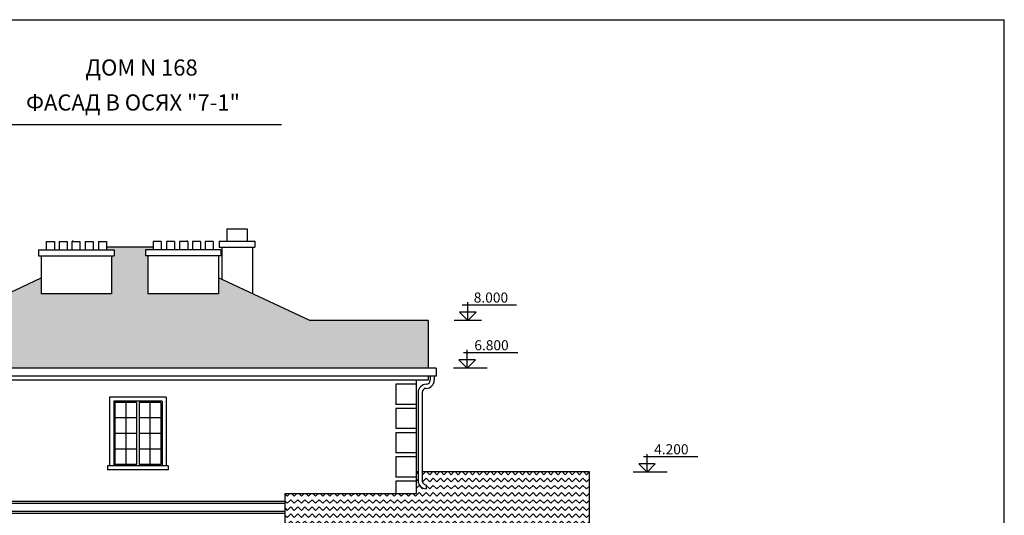
# Model space of a CAD drawing. Extents: x 0 to 160001, y 0 to 28700.
# Drawn here: x 135584 to 160000, y 16406 to 28700 of the extents above; entities that cross this region are included whole.
import ezdxf
from ezdxf.enums import TextEntityAlignment as Align

# ---------------------------------------------------------------- set-up
doc = ezdxf.new("R2010")
doc.units = 0
doc.header["$MEASUREMENT"] = 0
for name, color, linetype in [('FASAD', 7, 'CONTINUOUS'), ('OF1', 7, 'CONTINUOUS'), ('RAZMER', 1, 'CONTINUOUS'), ('ROOF', 54, 'CONTINUOUS'), ('TEXT', 1, 'CONTINUOUS')]:
    doc.layers.add(name, color=color, linetype=linetype)
doc.styles.get("Standard").update_dxf_attribs({"font": 'txt', "height": 200})
pattern_1 = [(315, (-1, -0.5), (176.7767, -4e-14), [125, -125]), (45, (87.39, -88.89), (4e-14, 176.7767), [125, -125])]

msp = doc.modelspace()

# ---------------------------------------------------------------- hatches: boundary and pattern name
at = {"layer": 'ROOF'}
h = msp.add_hatch(dxfattribs=at)
h.set_pattern_fill('ZIGZAG', color=256, scale=1000, angle=315, style=0)
h.set_pattern_definition(pattern_1)
h.paths.add_polyline_path([(137864.1, 21899), (136114.1, 21899), (136114.1, 22293.3), (131314.1, 20055), (145709.7, 20055), (145709.7, 21238.3), (142776.6, 21238.3), (140514.1, 22293.3), (140514.1, 21899), (138764.1, 21899), (138764.1, 22844.4), (138704.1, 22844.4), (138704.1, 22994.4), (138894.1, 22994.4), (138894.1, 23048.7), (138880.6, 23055), (137747.6, 23055), (137734.1, 23048.7), (137734.1, 22994.4), (137924.1, 22994.4), (137924.1, 22844.4), (137864.1, 22844.4)])
h = msp.add_hatch(dxfattribs=at)
h.set_pattern_fill('ZIGZAG', color=256, scale=1000, angle=315, style=0)
h.set_pattern_definition(pattern_1)
h.paths.add_polyline_path([(149714.1, 15655), (149714.1, 17480.3), (145564.1, 17480.3), (145564.1, 17262.5, 0.4142136), (145664.1, 17162.5), (145664.1, 17062.5, -0.4142136), (145464.1, 17262.5), (145464.1, 17480.3), (145414.1, 17480.3), (145414.1, 16949), (142164.1, 16949), (142164.1, 15655)])

# ---------------------------------------------------------------- linework, layer by layer
at = {"layer": 'FASAD'}
for p, q in [((140723.6, 23514.4), (140723.6, 23204.9)), ((140723.6, 23514.4), (141223.6, 23514.4)), ((141223.6, 23514.4), (141223.6, 23204.9)), ((136894.1, 23219.4), (136894.1, 23194.4)), ((139734.1, 23219.4), (139734.1, 23194.4)), ((140533.6, 23204.9), (140533.6, 23054.9)), ((140533.6, 23204.9), (141413.6, 23204.9)), ((141413.6, 23204.9), (141413.6, 23054.9)), ((136054.1, 22994.4), (136054.1, 22844.4)), ((136054.1, 22994.4), (137924.1, 22994.4)), ((136244.1, 23194.4), (136444.1, 23194.4)), ((136244.1, 23194.4), (136244.1, 22994.4)), ((136444.1, 23194.4), (136444.1, 22994.4)), ((136561.1, 23194.4), (136761.1, 23194.4)), ((136561.1, 23194.4), (136561.1, 22994.4)), ((136761.1, 23194.4), (136761.1, 22994.4)), ((136877.7, 23194.4), (137077.7, 23194.4)), ((136877.7, 23194.4), (136877.7, 22994.4)), ((137077.7, 23194.4), (137077.7, 22994.4)), ((137205.7, 23194.4), (137405.7, 23194.4)), ((137205.7, 23194.4), (137205.7, 22994.4)), ((137405.7, 23194.4), (137405.7, 22994.4)), ((137534.1, 23194.4), (137734.1, 23194.4)), ((137534.1, 23194.4), (137534.1, 22994.4)), ((137734.1, 23194.4), (137734.1, 22994.4)), ((137734.1, 23048.7), (137747.6, 23055)), ((138880.6, 23055), (137747.6, 23055)), ((137924.1, 22994.4), (137924.1, 22844.4)), ((138704.1, 22994.4), (138704.1, 22844.4)), ((140574.1, 22994.4), (138704.1, 22994.4)), ((138894.1, 23048.7), (138880.6, 23055)), ((138894.1, 23194.4), (138894.1, 22994.4)), ((139094.1, 23194.4), (138894.1, 23194.4)), ((139094.1, 23194.4), (139094.1, 22994.4)), ((139222.5, 23194.4), (139222.5, 22994.4)), ((139422.5, 23194.4), (139222.5, 23194.4)), ((139422.5, 23194.4), (139422.5, 22994.4)), ((139550.5, 23194.4), (139550.5, 22994.4)), ((139750.5, 23194.4), (139550.5, 23194.4)), ((139750.5, 23194.4), (139750.5, 22994.4)), ((139867.1, 23194.4), (139867.1, 22994.4)), ((140067.1, 23194.4), (139867.1, 23194.4)), ((140067.1, 23194.4), (140067.1, 22994.4)), ((140184.1, 23194.4), (140184.1, 22994.4)), ((140384.1, 23194.4), (140184.1, 23194.4)), ((140384.1, 23194.4), (140384.1, 22994.4)), ((140533.6, 23054.9), (141413.6, 23054.9)), ((140574.1, 22994.4), (140574.1, 22844.4)), ((140593.6, 23054.9), (140593.6, 22256.2)), ((141353.6, 23054.9), (141353.6, 21901.8)), ((136054.1, 22844.4), (137924.1, 22844.4)), ((136114.1, 22844.4), (136114.1, 21899)), ((137864.1, 22844.4), (137864.1, 21899)), ((140574.1, 22844.4), (138704.1, 22844.4)), ((138764.1, 22844.4), (138764.1, 21899)), ((140514.1, 22844.4), (140514.1, 21899)), ((131314.1, 20055), (136114.1, 22293.3)), ((142776.6, 21238.3), (140514.1, 22293.3)), ((137864.1, 21899), (136114.1, 21899)), ((140514.1, 21899), (138764.1, 21899)), ((145709.7, 21238.3), (142776.6, 21238.3)), ((145709.7, 21238.3), (145709.7, 20055)), ((145909.7, 20055), (131114.1, 20055)), ((145909.7, 20055), (145909.7, 19855)), ((145909.7, 19855), (131114.1, 19855)), ((145714.1, 19855), (145714.1, 19755)), ((145764.1, 19855), (145764.1, 19755)), ((145864.1, 19855), (145864.1, 19755)), ((145714.1, 19755), (131314.1, 19755)), ((145414.1, 19655), (144914.1, 19655)), ((144914.1, 19655), (144914.1, 19155)), ((145414.1, 19755), (145414.1, 16949)), ((145664.1, 19655), (145664.1, 19655)), ((145664.1, 19555), (145664.1, 19555)), ((139214.1, 19335), (137814.1, 19335)), ((137814.1, 19335), (137814.1, 17635)), ((139214.1, 19335), (139214.1, 17635)), ((145464.1, 19455), (145464.1, 17262.5)), ((145564.1, 19455), (145564.1, 17262.5)), ((139114.1, 19235), (137914.1, 19235)), ((137914.1, 19235), (137914.1, 17635)), ((138484.1, 19205), (137944.1, 19205)), ((137944.1, 19205), (137944.1, 17665)), ((138214.1, 19205), (138214.1, 17665)), ((138484.1, 19205), (138484.1, 17665)), ((139084.1, 19205), (138544.1, 19205)), ((138544.1, 19205), (138544.1, 17665)), ((138814.1, 19205), (138814.1, 17665)), ((139084.1, 19205), (139084.1, 17665)), ((139114.1, 19235), (139114.1, 17635)), ((145414.1, 19155), (144914.1, 19155)), ((144914.1, 19055), (144914.1, 18555)), ((145414.1, 19055), (144914.1, 19055)), ((138484.1, 18820), (137944.1, 18820)), ((139084.1, 18820), (138544.1, 18820)), ((138484.1, 18435), (137944.1, 18435)), ((139084.1, 18435), (138544.1, 18435)), ((145414.1, 18555), (144914.1, 18555)), ((144914.1, 18455), (144914.1, 17955)), ((145414.1, 18455), (144914.1, 18455)), ((138484.1, 18050), (137944.1, 18050)), ((139084.1, 18050), (138544.1, 18050)), ((145414.1, 17955), (144914.1, 17955)), ((144914.1, 17855), (144914.1, 17355)), ((145414.1, 17855), (144914.1, 17855)), ((137764.1, 17635), (137764.1, 17535)), ((139264.1, 17635), (137764.1, 17635)), ((138484.1, 17665), (137944.1, 17665)), ((139084.1, 17665), (138544.1, 17665)), ((139264.1, 17635), (139264.1, 17535)), ((139264.1, 17535), (137764.1, 17535)), ((145414.1, 17355), (144914.1, 17355)), ((145464.1, 17480.3), (145414.1, 17480.3)), ((145464.1, 17480.3), (145414.1, 17480.3)), ((149714.1, 17480.3), (145564.1, 17480.3)), ((149714.1, 15655), (149714.1, 17480.3)), ((144914.1, 17255), (144914.1, 16949)), ((145414.1, 17255), (144914.1, 17255)), ((145664.1, 17162.5), (145664.1, 17062.5)), ((142164.1, 16949), (145414.1, 16949)), ((142164.1, 15655), (142164.1, 16949)), ((131564.1, 16705), (142164.1, 16705)), ((131614.1, 16755), (142164.1, 16755)), ((131564.1, 16505), (142164.1, 16505)), ((131614.1, 16455), (142164.1, 16455))]:
    msp.add_line(p, q, dxfattribs=at)
for centre, radius, start, end in [((145664.1, 19455), 200, 90, 180), ((145664.1, 19455), 100, 90, 180), ((145664.1, 19755), 100, 270, 0), ((145664.1, 19755), 200, 270, 0), ((145664.1, 17262.5), 200, 180, 270), ((145664.1, 17262.5), 100, 180, 270)]:
    msp.add_arc(centre, radius, start, end, dxfattribs=at)
at = {"layer": 'OF1', "color": 4}
for p in [(120000, 28699.5), (160000, -0.5)]:
    msp.add_line(p, (160000, 28699.5), dxfattribs=at)
at = {"layer": 'RAZMER', "color": 15}
for p, q in [((147905.9, 21619.8), (146557.4, 21619.8)), ((146696.7, 21238.3), (146696.7, 21689.6)), ((146696.7, 21238.3), (146492.9, 21442.1)), ((146900.5, 21442.1), (146492.9, 21442.1)), ((146696.7, 21238.3), (146900.5, 21442.1)), ((147940.4, 20436.6), (146591.9, 20436.6)), ((146680.6, 20055), (146680.6, 20506.3)), ((146680.6, 20055), (146476.8, 20258.8)), ((146884.5, 20258.8), (146476.8, 20258.8)), ((146680.6, 20055), (146884.5, 20258.8)), ((152400.4, 17856.4), (151051.9, 17856.4)), ((151140.6, 17474.8), (151140.6, 17926.2)), ((151140.6, 17474.8), (150936.8, 17678.7)), ((151344.5, 17678.7), (150936.8, 17678.7)), ((151140.6, 17474.8), (151344.5, 17678.7))]:
    msp.add_line(p, q, dxfattribs=at)
at = {"layer": 'RAZMER'}
for p, q in [((147037.7, 21238.3), (146355.7, 21238.3)), ((147021.6, 20055), (146339.6, 20055)), ((147178, 20055), (146496, 20055)), ((151481.6, 17474.8), (150799.6, 17474.8)), ((151638, 17474.8), (150956, 17474.8))]:
    msp.add_line(p, q, dxfattribs=at)
at = {"layer": 'TEXT'}
msp.add_line((134834.8, 26099.1), (142073.2, 26099.1), dxfattribs=at)

# ---------------------------------------------------------------- texts
at = {"layer": 'RAZMER'}
for s, p in [('8.000', (146843.6, 21681.9)), ('6.800', (146857.6, 20498.6)), ('4.200', (151317.6, 17918.5))]:
    msp.add_text(s, height=250, dxfattribs=at).set_placement(p)
at = {"layer": 'TEXT'}
for s, p in [('ДОМ N 168', (138604.8, 27313.2)), ('ФАСАД В ОСЯХ "7-1"', (138393, 26445.7))]:
    msp.add_text(s, height=400, dxfattribs=at).set_placement(p, align=Align.CENTER)

doc.saveas('drawing.dxf')
